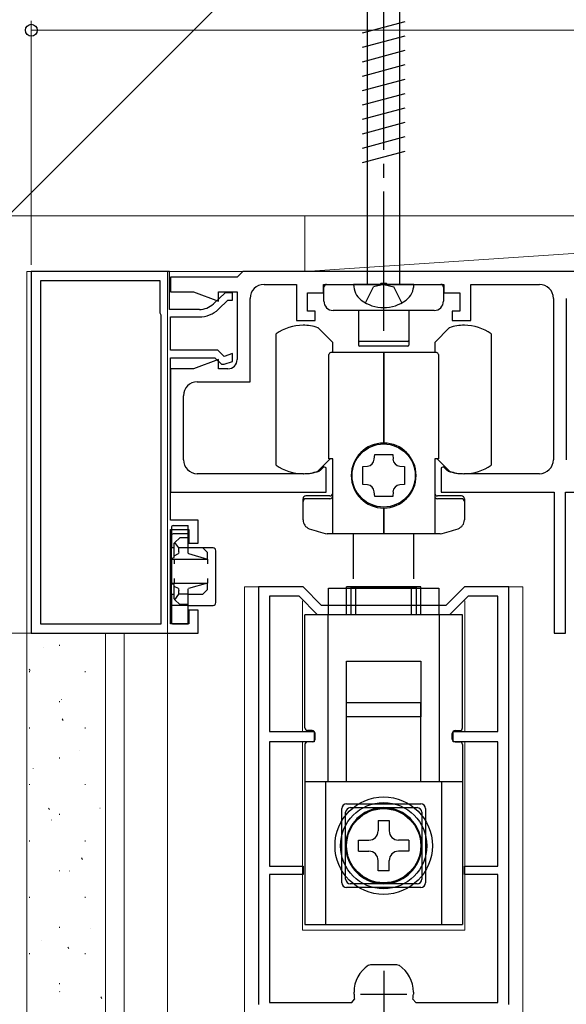
# Model space of a CAD drawing. Extents: x 0 to 1050, y 0 to 1615.
# Drawn here: x 156 to 215, y 1080 to 1186 of the extents above; entities that cross this region are included whole.
import ezdxf

# ---------------------------------------------------------------- set-up
doc = ezdxf.new("R2010")
doc.units = 0
doc.linetypes.add('YCENTER_1', pattern=[13, 10, -1, 1, -1])
doc.linetypes.add('YHIDDEN_1', pattern=[4, 3, -1])
for name, color, linetype, lineweight in [('YKK_11', 7, 'CONTINUOUS', 30), ('YKK_12', 2, 'CONTINUOUS', 13), ('YKK_13', 4, 'CONTINUOUS', 30), ('YKK_D', 6, 'CONTINUOUS', 13), ('YSS_K', 3, 'CONTINUOUS', 13)]:
    doc.layers.add(name, color=color, linetype=linetype, lineweight=lineweight)

msp = doc.modelspace()

# ---------------------------------------------------------------- linework, layer by layer
at = {"layer": 'YKK_11', "linetype": 'ByBlock', "lineweight": -2, "ltscale": 0.5}
for p, q in [((157.63, 1159), (157.63, 1120)), ((172.53, 1159), (157.63, 1159)), ((172.53, 1154.9), (172.53, 1159)), ((180.43, 1159), (179.83, 1158.4)), ((286.83, 1159), (180.43, 1159)), ((158.63, 1158), (158.63, 1121)), ((171.53, 1158), (158.63, 1158)), ((171.53, 1154.5), (171.53, 1158)), ((179.83, 1158.4), (172.63, 1158.4)), ((172.63, 1158.4), (172.63, 1156.8)), ((182.73, 1157.6), (186.23, 1157.6)), ((186.23, 1157.6), (186.23, 1153.7)), ((189.13, 1156.7), (189.13, 1157.6)), ((189.13, 1157.6), (195.17, 1157.6)), ((195.17, 1157.6), (195.35, 1157.72)), ((195.35, 1157.72), (195.9, 1157.72)), ((195.9, 1157.72), (196.08, 1157.6)), ((196.08, 1157.6), (202.13, 1157.6)), ((202.13, 1157.6), (202.13, 1156.7)), ((205.03, 1153.7), (205.03, 1157.6)), ((205.03, 1157.6), (212.43, 1157.6)), ((172.63, 1156.8), (175.12, 1156.8)), ((175.12, 1156.8), (177.83, 1155.81)), ((178.53, 1156.7), (177.26, 1155.5)), ((177.81, 1154.92), (178.84, 1155.9)), ((177.83, 1155.81), (177.83, 1156.8)), ((177.83, 1156.8), (179.83, 1156.8)), ((179.33, 1156.7), (178.53, 1156.7)), ((178.84, 1155.9), (179.33, 1155.9)), ((179.33, 1155.9), (179.33, 1156.7)), ((179.83, 1156.8), (179.83, 1149.5)), ((181.23, 1147.1), (181.23, 1156.1)), ((187.43, 1154.7), (187.43, 1156.7)), ((187.43, 1156.7), (189.13, 1156.7)), ((202.13, 1156.7), (203.83, 1156.7)), ((203.83, 1156.7), (203.83, 1154.7)), ((213.93, 1156.1), (213.93, 1138.7)), ((215.33, 1138.7), (215.33, 1156.1)), ((175.75, 1154.9), (172.53, 1154.9)), ((171.63, 1154.3), (171.53, 1154.5)), ((171.63, 1121), (171.63, 1154.3)), ((172.63, 1150.5), (172.63, 1154.1)), ((172.63, 1154.1), (175.75, 1154.1)), ((186.23, 1153.7), (188.23, 1153.7)), ((188.23, 1154.7), (187.43, 1154.7)), ((188.23, 1153.7), (188.23, 1154.7)), ((203.83, 1154.7), (203.03, 1154.7)), ((203.03, 1154.7), (203.03, 1153.7)), ((203.03, 1153.7), (205.03, 1153.7)), ((177.76, 1150.5), (172.63, 1150.5)), ((178.42, 1149.84), (177.76, 1150.5)), ((172.63, 1132.2), (172.63, 1149.7)), ((172.63, 1149.7), (177.43, 1149.7)), ((177.83, 1149.49), (175.12, 1148.5)), ((177.43, 1149.7), (178.13, 1149)), ((177.83, 1148.5), (177.83, 1149.49)), ((179.33, 1150.14), (178.42, 1149.84)), ((179.33, 1149.3), (179.33, 1150.14)), ((175.12, 1148.5), (172.63, 1148.5)), ((172.63, 1148.5), (172.63, 1135.2)), ((178.83, 1148.5), (177.83, 1148.5)), ((178.13, 1149), (178.43, 1149)), ((178.43, 1149), (179.33, 1149.3)), ((175.53, 1147.1), (181.23, 1147.1)), ((174.03, 1138.7), (174.03, 1145.6)), ((189.18, 1137.94), (188.78, 1137.54)), ((189.43, 1137.83), (189.18, 1137.94)), ((189.43, 1135.2), (189.43, 1137.83)), ((202.07, 1137.94), (201.83, 1137.83)), ((201.83, 1137.83), (201.83, 1135.2)), ((202.47, 1137.54), (202.07, 1137.94)), ((186.98, 1137.2), (175.53, 1137.2)), ((188.78, 1137.54), (188.66, 1137.46)), ((202.59, 1137.46), (202.47, 1137.54)), ((212.43, 1137.2), (204.28, 1137.2)), ((172.63, 1135.2), (189.43, 1135.2)), ((201.83, 1135.2), (214.03, 1135.2)), ((214.03, 1135.2), (214.03, 1120)), ((215.23, 1120), (215.23, 1135.2)), ((215.23, 1135.2), (227.43, 1135.2)), ((175.63, 1132.2), (172.63, 1132.2)), ((175.63, 1129.7), (175.63, 1132.2)), ((172.63, 1121), (172.63, 1131.2)), ((172.63, 1131.2), (174.63, 1131.2)), ((174.63, 1131.2), (174.63, 1129.7)), ((174.63, 1129.7), (175.63, 1129.7)), ((186.93, 1125), (182.13, 1125)), ((182.13, 1125), (182.13, 1080)), ((186.51, 1124), (183.33, 1124)), ((183.33, 1124), (183.33, 1109.4)), ((188.51, 1122), (186.51, 1124)), ((188.93, 1123), (186.93, 1125)), ((204.33, 1125), (202.33, 1123)), ((204.74, 1124), (202.74, 1122)), ((209.13, 1125), (204.33, 1125)), ((207.93, 1124), (204.74, 1124)), ((207.93, 1109.4), (207.93, 1124)), ((209.13, 1080), (209.13, 1125)), ((202.33, 1123), (188.93, 1123)), ((175.63, 1122.5), (174.63, 1122.5)), ((174.63, 1122.5), (174.63, 1121)), ((175.63, 1120), (175.63, 1122.5)), ((202.74, 1122), (188.51, 1122)), ((158.63, 1121), (171.63, 1121)), ((174.63, 1121), (172.63, 1121)), ((157.63, 1120), (175.63, 1120)), ((214.03, 1120), (215.23, 1120)), ((183.33, 1109.4), (188.13, 1109.4)), ((188.13, 1109.4), (188.13, 1108.3)), ((203.13, 1108.3), (203.13, 1109.4)), ((203.13, 1109.4), (207.93, 1109.4)), ((188.13, 1108.3), (183.33, 1108.3)), ((183.33, 1108.3), (183.33, 1094.9)), ((207.93, 1108.3), (203.13, 1108.3)), ((207.93, 1094.9), (207.93, 1108.3)), ((183.33, 1094.9), (186.93, 1094.9)), ((186.93, 1094.9), (186.93, 1094)), ((204.33, 1094), (204.33, 1094.9)), ((204.33, 1094.9), (207.93, 1094.9)), ((186.93, 1094), (183.33, 1094)), ((183.33, 1094), (183.33, 1080.2)), ((207.93, 1094), (204.33, 1094)), ((207.93, 1080.2), (207.93, 1094)), ((193.98, 1084.22), (194.25, 1084.3)), ((194.25, 1084.3), (195.63, 1084.3)), ((195.63, 1084.3), (197, 1084.3)), ((197, 1084.3), (197.28, 1084.22)), ((192.18, 1080.2), (192.48, 1080.55)), ((192.43, 1081.1), (192.43, 1081.31)), ((198.78, 1080.55), (199.08, 1080.2)), ((198.83, 1081.31), (198.83, 1081.1)), ((183.33, 1080.2), (192.18, 1080.2)), ((199.08, 1080.2), (207.93, 1080.2))]:
    msp.add_line(p, q, dxfattribs=at)
at = {"layer": 'YKK_11', "ltscale": 0.5}
for p, q in [((195.63, 1083.6), (195.63, 1078.6)), ((193.13, 1081.1), (198.13, 1081.1))]:
    msp.add_line(p, q, dxfattribs=at)
at = {"layer": 'YKK_11', "linetype": 'ByBlock', "lineweight": -2, "ltscale": 0.5}
for centre, radius, start, end in [((182.73, 1156.1), 1.5, 90, 180), ((212.43, 1156.1), 1.5, 0, 90), ((175.75, 1157.1), 2.2, 270, 313.4519), ((175.75, 1157.1), 3, 270, 313.4519), ((178.83, 1149.5), 1, 270, 360), ((175.53, 1145.6), 1.5, 90, 180), ((175.53, 1138.7), 1.5, 180, 270), ((212.43, 1138.7), 1.5, 270, 360), ((186.98, 1142.7), 5.5, 270, 287.8376), ((204.28, 1142.7), 5.5, 252.1624, 270), ((195.93, 1081.31), 3.5, 123.9013, 180), ((195.33, 1081.31), 3.5, 360, 56.0987), ((195.63, 1081.1), 3.2, 180, 189.8709), ((195.63, 1081.1), 3.2, 350.1291, 0)]:
    msp.add_arc(centre, radius, start, end, dxfattribs=at)
at = {"layer": 'YKK_12'}
for p, q in [((157.13, 1159), (296.13, 1159)), ((157.13, 1159), (157.13, 1120)), ((172.33, 935.5), (172.33, 1159))]:
    msp.add_line(p, q, dxfattribs=at)
at = {"layer": 'YKK_12', "ltscale": 1.5}
for p, q in [((180.63, 1125), (186.8, 1125)), ((180.63, 1125), (180.63, 948.5)), ((204.38, 1125), (210.63, 1125)), ((210.63, 1125), (210.63, 948.5)), ((186.88, 1109.4), (186.88, 1123.5)), ((204.38, 1109.4), (204.38, 1123.5)), ((186.88, 1088), (186.88, 1108.3)), ((204.38, 1088), (204.38, 1108.3)), ((186.88, 1088), (204.38, 1088))]:
    msp.add_line(p, q, dxfattribs=at)
at = {"layer": 'YKK_12', "linetype": 'Continuous', "ltscale": 1.5}
for p, q in [((186.88, 1109.4), (186.88, 1123.26)), ((186.88, 1109.4), (186.88, 1123.26)), ((204.38, 1109.4), (204.38, 1123.26)), ((204.38, 1109.4), (204.38, 1123.26)), ((186.88, 1088), (186.88, 1108.3)), ((186.88, 1088), (186.88, 1108.3)), ((204.38, 1088), (204.38, 1108.3)), ((204.38, 1088), (204.38, 1108.3)), ((186.88, 1088), (204.38, 1088))]:
    msp.add_line(p, q, dxfattribs=at)
at = {"layer": 'YKK_13', "linetype": 'YCENTER_1', "ltscale": 1.5}
msp.add_line((195.63, 1152.6), (195.63, 1200.1), dxfattribs=at)
at = {"layer": 'YKK_13', "linetype": 'Continuous', "ltscale": 1.5}
for p, q in [((193.88, 1157.6), (193.88, 1193.38)), ((197.38, 1157.6), (197.38, 1193.38)), ((193.33, 1184.72), (197.93, 1185.95)), ((193.33, 1183.17), (197.93, 1184.4)), ((193.33, 1181.61), (197.93, 1182.85)), ((193.33, 1180.06), (197.93, 1181.29)), ((193.33, 1178.51), (197.93, 1179.74)), ((193.33, 1176.96), (197.93, 1178.19)), ((193.33, 1175.4), (197.93, 1176.64)), ((193.33, 1173.85), (197.93, 1175.08)), ((193.33, 1172.3), (197.93, 1173.53)), ((193.33, 1170.74), (197.93, 1171.98)), ((198.88, 1157.6), (192.38, 1157.6)), ((191.63, 1122), (191.63, 1125)), ((199.63, 1125), (191.63, 1125)), ((191.63, 1122), (191.63, 1125)), ((199.63, 1125), (191.63, 1125)), ((191.63, 1122), (191.63, 1125)), ((199.63, 1125), (191.63, 1125)), ((192.13, 1122), (192.13, 1125)), ((192.13, 1125), (199.13, 1125)), ((199.13, 1125), (199.13, 1122)), ((199.63, 1122), (199.63, 1125)), ((199.63, 1122), (199.63, 1125)), ((199.63, 1122), (199.63, 1125)), ((187.13, 1109.8), (187.13, 1122)), ((204.13, 1122), (187.13, 1122)), ((187.13, 1109.8), (187.13, 1122)), ((204.13, 1122), (187.13, 1122)), ((187.13, 1109.8), (187.13, 1122)), ((204.13, 1122), (187.13, 1122)), ((189.63, 1104), (189.63, 1122)), ((189.63, 1104), (189.63, 1122)), ((189.63, 1104), (189.63, 1122)), ((201.63, 1122), (201.63, 1104)), ((201.63, 1122), (201.63, 1104)), ((201.63, 1122), (201.63, 1104)), ((204.13, 1109.8), (204.13, 1122)), ((204.13, 1109.8), (204.13, 1122)), ((204.13, 1109.8), (204.13, 1122)), ((191.63, 1117), (199.63, 1117)), ((191.63, 1111), (191.63, 1117)), ((191.63, 1117), (199.63, 1117)), ((191.63, 1111), (191.63, 1117)), ((191.63, 1117), (199.63, 1117)), ((191.63, 1111), (191.63, 1117)), ((199.63, 1117), (199.63, 1111)), ((199.63, 1117), (199.63, 1111)), ((199.63, 1117), (199.63, 1111)), ((199.63, 1112.5), (191.63, 1112.5)), ((191.63, 1104.05), (191.63, 1112.5)), ((199.63, 1104.05), (199.63, 1112.5)), ((192.63, 1111), (191.63, 1111)), ((192.63, 1111), (191.63, 1111)), ((192.63, 1111), (191.63, 1111)), ((198.63, 1111), (192.63, 1111)), ((198.63, 1111), (192.63, 1111)), ((198.63, 1111), (192.63, 1111)), ((199.63, 1111), (198.63, 1111)), ((199.63, 1111), (198.63, 1111)), ((199.63, 1111), (198.63, 1111)), ((188.23, 1108.6), (188.23, 1109.2)), ((188.23, 1108.6), (188.23, 1109.2)), ((188.23, 1108.6), (188.23, 1109.2)), ((203.03, 1108.6), (203.03, 1109.2)), ((203.03, 1108.6), (203.03, 1109.2)), ((203.03, 1108.6), (203.03, 1109.2)), ((187.93, 1108.3), (187.43, 1108.3)), ((187.93, 1108.3), (187.43, 1108.3)), ((187.93, 1108.3), (187.43, 1108.3)), ((203.33, 1108.3), (203.83, 1108.3)), ((203.33, 1108.3), (203.83, 1108.3)), ((203.33, 1108.3), (203.83, 1108.3)), ((187.13, 1108), (187.13, 1088.6)), ((187.13, 1108), (187.13, 1088.6)), ((187.13, 1108), (187.13, 1088.6)), ((204.13, 1108), (204.13, 1088.6)), ((204.13, 1108), (204.13, 1088.6)), ((204.13, 1108), (204.13, 1088.6)), ((194.28, 1104), (187.13, 1104)), ((194.28, 1104), (187.13, 1104)), ((194.28, 1104), (187.13, 1104)), ((189.38, 1088.6), (189.38, 1104)), ((189.38, 1088.6), (189.38, 1104)), ((189.38, 1088.6), (189.38, 1104)), ((196.98, 1104), (194.28, 1104)), ((196.98, 1104), (194.28, 1104)), ((196.98, 1104), (194.28, 1104)), ((204.13, 1104), (196.98, 1104)), ((204.13, 1104), (196.98, 1104)), ((204.13, 1104), (196.98, 1104)), ((201.88, 1104), (201.88, 1088.6)), ((201.88, 1104), (201.88, 1088.6)), ((201.88, 1104), (201.88, 1088.6)), ((191.53, 1093.5), (191.53, 1100.7)), ((191.53, 1093.5), (191.53, 1100.7)), ((191.53, 1093.5), (191.53, 1100.7)), ((192.03, 1101.2), (199.23, 1101.2)), ((192.03, 1101.2), (199.23, 1101.2)), ((192.03, 1101.2), (199.23, 1101.2)), ((199.73, 1100.7), (199.73, 1093.5)), ((199.73, 1100.7), (199.73, 1093.5)), ((199.73, 1100.7), (199.73, 1093.5)), ((195.03, 1099.8), (195.03, 1098.7)), ((195.03, 1099.8), (196.23, 1099.8)), ((195.03, 1099.8), (195.03, 1098.7)), ((195.03, 1099.8), (196.23, 1099.8)), ((196.23, 1099.8), (196.23, 1098.7)), ((196.23, 1099.8), (196.23, 1098.7)), ((192.93, 1096.5), (192.93, 1097.7)), ((192.93, 1097.7), (194.03, 1097.7)), ((192.93, 1096.5), (192.93, 1097.7)), ((192.93, 1097.7), (194.03, 1097.7)), ((198.33, 1097.7), (197.23, 1097.7)), ((198.33, 1097.7), (197.23, 1097.7)), ((198.33, 1097.7), (198.33, 1096.5)), ((198.33, 1097.7), (198.33, 1096.5)), ((192.93, 1096.5), (194.03, 1096.5)), ((192.93, 1096.5), (194.03, 1096.5)), ((198.33, 1096.5), (197.23, 1096.5)), ((198.33, 1096.5), (197.23, 1096.5)), ((195.03, 1094.4), (195.03, 1095.5)), ((195.03, 1094.4), (195.03, 1095.5)), ((196.23, 1094.4), (196.23, 1095.5)), ((196.23, 1094.4), (196.23, 1095.5)), ((196.23, 1094.4), (195.03, 1094.4)), ((196.23, 1094.4), (195.03, 1094.4)), ((199.23, 1093), (192.03, 1093)), ((199.23, 1093), (192.03, 1093)), ((199.23, 1093), (192.03, 1093)), ((187.13, 1088.6), (204.13, 1088.6)), ((187.13, 1088.6), (204.13, 1088.6)), ((187.13, 1088.6), (204.13, 1088.6))]:
    msp.add_line(p, q, dxfattribs=at)
at = {"layer": 'YKK_13'}
for p, q in [((189.18, 1155.8), (189.18, 1157.3)), ((189.48, 1157.6), (201.78, 1157.6)), ((202.08, 1157.3), (202.08, 1155.8)), ((201.08, 1154.8), (190.18, 1154.8)), ((192.93, 1154.8), (192.93, 1151.55)), ((198.33, 1154.8), (198.33, 1151.55)), ((192.93, 1151.55), (192.93, 1151.05)), ((198.33, 1151.55), (198.33, 1151.05)), ((198.23, 1151.45), (193.03, 1151.45)), ((198.23, 1150.95), (193.03, 1150.95)), ((172.73, 1131.4), (172.73, 1130.5)), ((172.93, 1131.6), (174.53, 1131.6)), ((174.53, 1131.4), (174.53, 1131.6)), ((174.53, 1130.7), (174.53, 1131.4)), ((172.73, 1130.5), (172.73, 1130.4)), ((172.73, 1130.4), (172.73, 1129.2)), ((174.53, 1130.7), (172.93, 1130.7)), ((174.53, 1130.4), (174.53, 1130.7)), ((174.53, 1130.3), (174.53, 1130.4)), ((173.11, 1129.79), (173.03, 1129.7)), ((173.03, 1128.36), (173.03, 1129.7)), ((173.63, 1130.3), (173.11, 1129.79)), ((173.53, 1129.2), (173.11, 1129.79)), ((174.53, 1130.3), (173.63, 1130.3)), ((174.53, 1129.2), (174.53, 1130.3)), ((172.73, 1128.1), (172.73, 1129.2)), ((173.03, 1129.2), (172.73, 1129.2)), ((173.03, 1128.36), (173.49, 1128.58)), ((173.03, 1128.15), (173.03, 1128.36)), ((173.53, 1128.78), (173.53, 1129.2)), ((174.53, 1129.2), (173.53, 1129.2)), ((174.53, 1128.78), (174.53, 1129.2)), ((176.13, 1129.2), (174.53, 1129.2)), ((174.58, 1128.58), (176.63, 1128)), ((176.63, 1128.7), (176.13, 1129.2)), ((177.23, 1129.2), (176.13, 1129.2)), ((176.63, 1128), (176.63, 1128.7)), ((177.53, 1123.3), (177.53, 1128.9)), ((172.73, 1128.1), (173.03, 1128.15)), ((172.73, 1128.1), (172.73, 1128)), ((172.73, 1128), (176.63, 1128)), ((172.73, 1128), (172.73, 1125.4)), ((173.03, 1128), (173.03, 1127.5)), ((176.63, 1128), (176.63, 1127.5)), ((172.73, 1125.4), (176.63, 1125.4)), ((172.73, 1125.4), (172.73, 1125.3)), ((173.03, 1125.25), (172.73, 1125.3)), ((172.73, 1124.2), (172.73, 1125.3)), ((173.03, 1125.9), (173.03, 1125.4)), ((173.03, 1125.04), (173.03, 1125.25)), ((173.03, 1123.7), (173.03, 1125.04)), ((173.49, 1124.82), (173.03, 1125.04)), ((176.63, 1125.4), (174.58, 1124.82)), ((176.63, 1125.9), (176.63, 1125.4)), ((176.63, 1124.7), (176.63, 1125.4)), ((172.73, 1124.2), (173.03, 1124.2)), ((172.73, 1124.2), (172.73, 1123.3)), ((173.11, 1123.61), (173.53, 1124.2)), ((173.53, 1124.2), (173.53, 1124.62)), ((174.53, 1124.2), (173.53, 1124.2)), ((174.53, 1124.2), (174.53, 1124.62)), ((174.53, 1123.1), (174.53, 1124.2)), ((174.53, 1124.2), (176.13, 1124.2)), ((176.13, 1124.2), (176.63, 1124.7)), ((172.73, 1123.3), (172.73, 1122.8)), ((174.53, 1123), (172.93, 1123)), ((173.03, 1123.7), (173.11, 1123.61)), ((173.11, 1123.61), (173.63, 1123.1)), ((174.53, 1123.1), (173.63, 1123.1)), ((174.53, 1123), (174.53, 1123.1)), ((174.53, 1122.7), (174.53, 1123)), ((174.53, 1123), (177.23, 1123)), ((172.73, 1122.8), (172.73, 1122.7)), ((172.73, 1122.7), (172.73, 1121.3)), ((174.53, 1121.3), (174.53, 1122.7)), ((172.73, 1121.3), (172.73, 1121.2)), ((172.93, 1121), (174.53, 1121)), ((174.53, 1121), (174.53, 1121.3))]:
    msp.add_line(p, q, dxfattribs=at)
at = {"layer": 'YKK_13', "linetype": 'YHIDDEN_1', "ltscale": 1.5}
for p, q in [((193.68, 1155.61), (194.54, 1157.33)), ((195.63, 1157.6), (194.54, 1157.33)), ((195.63, 1157.6), (196.72, 1157.33)), ((197.58, 1155.61), (196.72, 1157.33)), ((189.63, 1120), (189.63, 1122)), ((189.63, 1120), (189.63, 1122)), ((189.63, 1120), (189.63, 1122)), ((194.28, 1103.97), (194.28, 1104)), ((194.28, 1103.97), (194.28, 1104)), ((194.28, 1103.97), (194.28, 1104)), ((196.98, 1103.97), (196.98, 1104)), ((196.98, 1103.97), (196.98, 1104)), ((196.98, 1103.97), (196.98, 1104))]:
    msp.add_line(p, q, dxfattribs=at)
at = {"layer": 'YKK_13', "ltscale": 1.5}
for p, q in [((190.13, 1151.34), (188.53, 1152.94)), ((202.73, 1152.94), (201.13, 1151.34)), ((184.03, 1138.13), (184.03, 1152.27)), ((207.23, 1152.27), (207.23, 1138.13)), ((190.13, 1150.25), (190.13, 1151.34)), ((201.13, 1151.34), (201.13, 1150.25)), ((189.73, 1138.8), (189.73, 1150.05)), ((195.63, 1150.25), (189.93, 1150.25)), ((195.63, 1140.5), (195.63, 1150.25)), ((201.33, 1150.25), (195.63, 1150.25)), ((195.63, 1150.25), (195.63, 1140.5)), ((201.53, 1150.05), (201.53, 1138.8)), ((194.62, 1138.75), (194.66, 1139.25)), ((194.66, 1139.25), (196.6, 1139.25)), ((196.6, 1139.25), (196.64, 1138.75)), ((188.53, 1137.46), (189.86, 1138.8)), ((190.13, 1138.8), (189.73, 1138.8)), ((190.13, 1130.7), (190.13, 1138.8)), ((193.38, 1137.97), (193.88, 1138.01)), ((193.38, 1136.03), (193.38, 1137.97)), ((197.37, 1138.01), (197.88, 1137.97)), ((197.88, 1137.97), (197.88, 1136.03)), ((201.13, 1138.8), (201.13, 1130.7)), ((201.53, 1138.8), (201.13, 1138.8)), ((201.39, 1138.8), (202.73, 1137.46)), ((193.88, 1135.99), (193.38, 1136.03)), ((197.88, 1136.03), (197.37, 1135.99)), ((189.83, 1134.8), (187.23, 1134.8)), ((194.66, 1134.75), (194.62, 1135.25)), ((196.6, 1134.75), (194.66, 1134.75)), ((196.64, 1135.25), (196.6, 1134.75)), ((204.03, 1134.8), (201.43, 1134.8)), ((186.93, 1132.22), (186.93, 1134.5)), ((189.83, 1134.5), (187.23, 1134.5)), ((204.03, 1134.5), (201.43, 1134.5)), ((204.33, 1134.5), (204.33, 1132.22)), ((195.63, 1130.7), (195.63, 1133.5)), ((195.63, 1133.5), (195.63, 1130.7)), ((195.63, 1130.7), (189.55, 1130.7)), ((192.38, 1125.87), (192.38, 1130.7)), ((201.71, 1130.7), (195.63, 1130.7)), ((198.88, 1125.87), (198.88, 1130.7)), ((189.68, 1124.87), (201.58, 1124.87)), ((189.68, 1122), (189.68, 1124.87)), ((189.68, 1124.87), (201.58, 1124.87)), ((189.68, 1122), (189.68, 1124.87)), ((189.68, 1124.87), (201.58, 1124.87)), ((189.68, 1122), (189.68, 1124.87)), ((192.63, 1122), (192.63, 1125)), ((198.63, 1125), (192.63, 1125)), ((192.63, 1122), (192.63, 1125)), ((198.63, 1125), (192.63, 1125)), ((192.63, 1122), (192.63, 1125)), ((198.63, 1125), (192.63, 1125)), ((198.63, 1122), (198.63, 1125)), ((198.63, 1122), (198.63, 1125)), ((198.63, 1122), (198.63, 1125)), ((201.58, 1124.87), (201.58, 1122)), ((201.58, 1124.87), (201.58, 1122)), ((201.58, 1124.87), (201.58, 1122)), ((187.13, 1109.8), (187.13, 1122)), ((187.13, 1109.8), (187.13, 1122)), ((187.13, 1109.8), (187.13, 1122)), ((189.63, 1104), (189.63, 1122)), ((189.63, 1104), (189.63, 1122)), ((189.63, 1104), (189.63, 1122)), ((201.63, 1122), (201.63, 1104)), ((201.63, 1122), (201.63, 1104)), ((201.63, 1122), (201.63, 1104)), ((204.13, 1109.8), (204.13, 1122)), ((204.13, 1109.8), (204.13, 1122)), ((204.13, 1109.8), (204.13, 1122)), ((199.63, 1112.5), (191.63, 1112.5)), ((191.63, 1104.05), (191.63, 1112.5)), ((199.63, 1112.5), (191.63, 1112.5)), ((191.63, 1104.05), (191.63, 1112.5)), ((199.63, 1112.5), (191.63, 1112.5)), ((191.63, 1104.05), (191.63, 1112.5)), ((199.63, 1104.05), (199.63, 1112.5)), ((199.63, 1104.05), (199.63, 1112.5)), ((199.63, 1104.05), (199.63, 1112.5)), ((187.93, 1109.5), (187.43, 1109.5)), ((187.93, 1109.5), (187.43, 1109.5)), ((187.93, 1109.5), (187.43, 1109.5)), ((188.23, 1108.6), (188.23, 1109.2)), ((188.23, 1108.6), (188.23, 1109.2)), ((188.23, 1108.6), (188.23, 1109.2)), ((203.03, 1108.6), (203.03, 1109.2)), ((203.03, 1108.6), (203.03, 1109.2)), ((203.03, 1108.6), (203.03, 1109.2)), ((203.33, 1109.5), (203.83, 1109.5)), ((203.33, 1109.5), (203.83, 1109.5)), ((203.33, 1109.5), (203.83, 1109.5)), ((204.13, 1104), (187.13, 1104)), ((204.13, 1104), (187.13, 1104)), ((204.13, 1104), (187.13, 1104)), ((189.38, 1088.6), (189.38, 1104)), ((189.38, 1088.6), (189.38, 1104)), ((189.38, 1088.6), (189.38, 1104)), ((201.88, 1104), (201.88, 1088.6)), ((201.88, 1104), (201.88, 1088.6)), ((201.88, 1104), (201.88, 1088.6)), ((191.13, 1093.1), (191.13, 1101.1)), ((191.13, 1093.1), (191.13, 1101.1)), ((191.13, 1093.1), (191.13, 1101.1)), ((191.63, 1101.6), (199.63, 1101.6)), ((191.63, 1101.6), (199.63, 1101.6)), ((191.63, 1101.6), (199.63, 1101.6)), ((200.13, 1101.1), (200.13, 1093.1)), ((200.13, 1101.1), (200.13, 1093.1)), ((200.13, 1101.1), (200.13, 1093.1)), ((195.03, 1099.8), (195.03, 1098.7)), ((195.03, 1099.8), (196.23, 1099.8)), ((195.03, 1099.8), (195.03, 1098.7)), ((195.03, 1099.8), (196.23, 1099.8)), ((195.03, 1099.8), (195.03, 1098.7)), ((195.03, 1099.8), (196.23, 1099.8)), ((196.23, 1099.8), (196.23, 1098.7)), ((196.23, 1099.8), (196.23, 1098.7)), ((196.23, 1099.8), (196.23, 1098.7)), ((192.93, 1097.7), (194.03, 1097.7)), ((192.93, 1096.5), (192.93, 1097.7)), ((192.93, 1097.7), (194.03, 1097.7)), ((192.93, 1096.5), (192.93, 1097.7)), ((192.93, 1097.7), (194.03, 1097.7)), ((192.93, 1096.5), (192.93, 1097.7)), ((198.33, 1097.7), (197.23, 1097.7)), ((198.33, 1097.7), (197.23, 1097.7)), ((198.33, 1097.7), (197.23, 1097.7)), ((198.33, 1097.7), (198.33, 1096.5)), ((198.33, 1097.7), (198.33, 1096.5)), ((198.33, 1097.7), (198.33, 1096.5)), ((192.93, 1096.5), (194.03, 1096.5)), ((192.93, 1096.5), (194.03, 1096.5)), ((192.93, 1096.5), (194.03, 1096.5)), ((198.33, 1096.5), (197.23, 1096.5)), ((198.33, 1096.5), (197.23, 1096.5)), ((198.33, 1096.5), (197.23, 1096.5)), ((195.03, 1094.4), (195.03, 1095.5)), ((195.03, 1094.4), (195.03, 1095.5)), ((195.03, 1094.4), (195.03, 1095.5)), ((196.23, 1094.4), (196.23, 1095.5)), ((196.23, 1094.4), (196.23, 1095.5)), ((196.23, 1094.4), (196.23, 1095.5)), ((196.23, 1094.4), (195.03, 1094.4)), ((196.23, 1094.4), (195.03, 1094.4)), ((196.23, 1094.4), (195.03, 1094.4)), ((199.63, 1092.6), (191.63, 1092.6)), ((199.63, 1092.6), (191.63, 1092.6)), ((199.63, 1092.6), (191.63, 1092.6))]:
    msp.add_line(p, q, dxfattribs=at)
for centre, radius in [((195.63, 1137), 3.4), ((195.63, 1097.1), 4.05), ((195.63, 1097.1), 4.05), ((195.63, 1097.1), 4.05), ((195.63, 1097.1), 4), ((195.63, 1097.1), 4), ((195.63, 1097.1), 4)]:
    msp.add_circle(centre, radius, dxfattribs=at)
at = {"layer": 'YKK_13', "linetype": 'Continuous', "ltscale": 1.5}
for radius in [5.25, 5.25, 5.25, 4.65, 4.65, 4.65, 4, 4]:
    msp.add_circle((195.63, 1097.1), radius, dxfattribs=at)
at = {"layer": 'YKK_13'}
for centre, radius, start, end in [((189.48, 1157.3), 0.3, 90, 180), ((201.78, 1157.3), 0.3, 0, 90), ((190.18, 1155.8), 1, 180, 270), ((201.08, 1155.8), 1, 270, 0), ((193.03, 1151.55), 0.1, 180, 270), ((198.23, 1151.55), 0.1, 270, 360), ((193.03, 1151.05), 0.1, 180, 270), ((198.23, 1151.05), 0.1, 270, 0), ((172.93, 1131.4), 0.2, 90, 180), ((172.93, 1130.5), 0.2, 90, 180), ((177.23, 1128.9), 0.3, 0, 90), ((172.93, 1122.8), 0.2, 90, 180), ((177.23, 1123.3), 0.3, 270, 0), ((172.93, 1121.2), 0.2, 180, 270)]:
    msp.add_arc(centre, radius, start, end, dxfattribs=at)
at = {"layer": 'YKK_13', "linetype": 'Continuous', "ltscale": 1.5}
for centre, radius, start, end in [((194.48, 1157.59), 2.1, 179.6611, 232.7508), ((196.78, 1157.59), 2.1, 307.2492, 0.3389), ((195.63, 1159.1), 4, 232.7508, 307.2492), ((187.43, 1108), 0.3, 90, 180), ((187.43, 1108), 0.3, 90, 180), ((187.43, 1108), 0.3, 90, 180), ((187.93, 1108.6), 0.3, 270, 0), ((187.93, 1108.6), 0.3, 270, 0), ((187.93, 1108.6), 0.3, 270, 0), ((203.33, 1108.6), 0.3, 180, 270), ((203.33, 1108.6), 0.3, 180, 270), ((203.33, 1108.6), 0.3, 180, 270), ((203.83, 1108), 0.3, 0, 90), ((203.83, 1108), 0.3, 0, 90), ((203.83, 1108), 0.3, 0, 90), ((192.03, 1100.7), 0.5, 90, 180), ((192.03, 1100.7), 0.5, 90, 180), ((192.03, 1100.7), 0.5, 90, 180), ((195.63, 1097.1), 4.1, 109.2244, 70.7756), ((195.63, 1097.1), 4.1, 109.2244, 70.7756), ((195.63, 1097.1), 4.1, 109.2244, 70.7756), ((195.63, 1097.1), 4.1, 70.7756, 109.2244), ((195.63, 1097.1), 4.1, 70.7756, 109.2244), ((195.63, 1097.1), 4.1, 70.7756, 109.2244), ((199.23, 1100.7), 0.5, 0, 90), ((199.23, 1100.7), 0.5, 0, 90), ((199.23, 1100.7), 0.5, 0, 90), ((194.03, 1098.7), 1, 270, 0), ((194.03, 1098.7), 1, 270, 0), ((197.23, 1098.7), 1, 180, 270), ((197.23, 1098.7), 1, 180, 270), ((194.03, 1095.5), 1, 0, 90), ((194.03, 1095.5), 1, 0, 90), ((197.23, 1095.5), 1, 90, 180), ((197.23, 1095.5), 1, 90, 180), ((192.03, 1093.5), 0.5, 180, 270), ((192.03, 1093.5), 0.5, 180, 270), ((192.03, 1093.5), 0.5, 180, 270), ((199.23, 1093.5), 0.5, 270, 0), ((199.23, 1093.5), 0.5, 270, 0), ((199.23, 1093.5), 0.5, 270, 0)]:
    msp.add_arc(centre, radius, start, end, dxfattribs=at)
at = {"layer": 'YKK_13', "ltscale": 1.5}
for centre, radius, start, end in [((186.93, 1148.2), 5, 90, 125.4505), ((186.93, 1148.2), 5, 71.3371, 90), ((204.33, 1148.2), 5, 90, 108.6629), ((204.33, 1148.2), 5, 54.5495, 90), ((189.93, 1150.05), 0.2, 90, 180), ((201.33, 1150.05), 0.2, 0, 90), ((195.63, 1137), 3.5, 90, 270), ((195.63, 1137), 3.5, 270, 90), ((186.93, 1142.2), 5, 234.5495, 270), ((193.82, 1138.81), 0.8, 274.3328, 355.6672), ((197.43, 1138.81), 0.8, 184.3328, 265.6672), ((204.33, 1142.2), 5, 270, 305.4505), ((186.93, 1142.2), 5, 270, 288.6629), ((204.33, 1142.2), 5, 251.3371, 270), ((193.82, 1135.19), 0.8, 4.3328, 85.6672), ((197.43, 1135.19), 0.8, 94.3328, 175.6672), ((187.23, 1134.5), 0.3, 90, 180), ((189.83, 1135.1), 0.3, 270, 0), ((189.83, 1134.8), 0.3, 270, 0), ((201.43, 1135.1), 0.3, 180, 270), ((201.43, 1134.8), 0.3, 180, 270), ((204.03, 1134.5), 0.3, 0, 90), ((187.23, 1134.2), 0.3, 90, 180), ((204.03, 1134.2), 0.3, 0, 90), ((187.93, 1132.22), 1, 180, 251.2867), ((203.33, 1132.22), 1, 288.7133, 0), ((195.63, 1154.95), 25, 251.2867, 255.9301), ((195.63, 1154.95), 25, 284.0699, 288.7133), ((187.43, 1109.8), 0.3, 180, 270), ((187.43, 1109.8), 0.3, 180, 270), ((187.43, 1109.8), 0.3, 180, 270), ((187.93, 1109.2), 0.3, 0, 90), ((187.93, 1109.2), 0.3, 0, 90), ((187.93, 1109.2), 0.3, 0, 90), ((203.33, 1109.2), 0.3, 90, 180), ((203.33, 1109.2), 0.3, 90, 180), ((203.33, 1109.2), 0.3, 90, 180), ((203.83, 1109.8), 0.3, 270, 0), ((203.83, 1109.8), 0.3, 270, 0), ((203.83, 1109.8), 0.3, 270, 0), ((191.63, 1101.1), 0.5, 90, 180), ((191.63, 1101.1), 0.5, 90, 180), ((191.63, 1101.1), 0.5, 90, 180), ((199.63, 1101.1), 0.5, 0, 90), ((199.63, 1101.1), 0.5, 0, 90), ((199.63, 1101.1), 0.5, 0, 90), ((194.03, 1098.7), 1, 270, 0), ((194.03, 1098.7), 1, 270, 0), ((194.03, 1098.7), 1, 270, 0), ((197.23, 1098.7), 1, 180, 270), ((197.23, 1098.7), 1, 180, 270), ((197.23, 1098.7), 1, 180, 270), ((194.03, 1095.5), 1, 0, 90), ((194.03, 1095.5), 1, 0, 90), ((194.03, 1095.5), 1, 0, 90), ((197.23, 1095.5), 1, 90, 180), ((197.23, 1095.5), 1, 90, 180), ((197.23, 1095.5), 1, 90, 180), ((191.63, 1093.1), 0.5, 180, 270), ((191.63, 1093.1), 0.5, 180, 270), ((191.63, 1093.1), 0.5, 180, 270), ((199.63, 1093.1), 0.5, 270, 360), ((199.63, 1093.1), 0.5, 270, 360), ((199.63, 1093.1), 0.5, 270, 360)]:
    msp.add_arc(centre, radius, start, end, dxfattribs=at)
at = {"layer": 'YKK_13', "extrusion": (0, 0, -1)}
for centre, ratio, start_param, end_param in [((173.49, 1128.78), 0.178571, 1.570796, 3.056087), ((174.59, 1128.78), 0.3, 3.227098, 4.712389), ((173.49, 1124.62), 0.178571, 0.085505, 1.570796), ((174.59, 1124.62), 0.3, 4.712389, 6.19768)]:
    msp.add_ellipse(centre, major_axis=(0, 0.2), ratio=ratio, start_param=start_param, end_param=end_param, dxfattribs=at)
at = {"layer": 'YKK_D'}
for p, q in [((157.63, 1159.7), (157.63, 1186)), ((157.63, 1185), (295.83, 1185)), ((167.63, 1089.24), (167.63, 1041.5))]:
    msp.add_line(p, q, dxfattribs=at)
at = {"layer": 'YKK_D', "linetype": 'ByBlock', "lineweight": -2}
msp.add_circle((157.63, 1185), 0.637, dxfattribs=at)
at = {"layer": 'YSS_K'}
for p, q in [((155.13, 1165), (195.63, 1205.5)), ((155.13, 1165), (260.13, 1165)), ((277.12, 1165), (187.12, 1165)), ((187.12, 1165), (187.12, 1159)), ((187.13, 1159), (277.13, 1165)), ((187.12, 1159), (277.12, 1159)), ((167.63, 1120), (155.13, 1120)), ((157.13, 1120), (157.13, 935.5)), ((165.63, 1120), (165.63, 935.5)), ((167.63, 1120), (167.63, 935.5))]:
    msp.add_line(p, q, dxfattribs=at)
at = {"layer": 'YSS_K', "linetype": 'Continuous'}
for p, q in [((160.68, 1118.76), (160.68, 1118.66)), ((158.9, 1118.47), (158.91, 1118.45)), ((157.4, 1116.14), (157.51, 1115.98)), ((157.45, 1115.91), (157.45, 1115.81)), ((163.43, 1115.91), (163.43, 1115.81)), ((160.68, 1112.68), (160.68, 1112.58)), ((160.88, 1112.89), (160.89, 1112.87)), ((160.96, 1110.77), (161.07, 1110.6)), ((157.45, 1109.83), (157.45, 1109.73)), ((163.43, 1109.83), (163.43, 1109.73)), ((162.82, 1107.4), (162.83, 1107.39)), ((160.68, 1106.6), (160.68, 1106.5)), ((157.83, 1105.45), (157.84, 1105.43)), ((157.45, 1103.75), (157.45, 1103.65)), ((163.43, 1103.75), (163.43, 1103.65)), ((159.48, 1101.16), (159.59, 1100.99)), ((165.03, 1101.16), (165.04, 1101.15)), ((159.81, 1099.87), (159.81, 1099.85)), ((160.68, 1100.52), (160.68, 1100.42)), ((157.45, 1097.67), (157.45, 1097.57)), ((163.43, 1097.67), (163.43, 1097.57)), ((163.04, 1095.78), (163.15, 1095.62)), ((160.68, 1094.44), (160.68, 1094.34)), ((161.75, 1094.39), (161.76, 1094.37)), ((157.45, 1091.59), (157.45, 1091.49)), ((163.43, 1091.59), (163.43, 1091.49)), ((160.68, 1088.36), (160.68, 1088.26)), ((163.96, 1088.15), (163.97, 1088.13)), ((158.74, 1086.85), (158.74, 1086.83)), ((161.56, 1086.18), (161.67, 1086.01)), ((157.45, 1085.51), (157.45, 1085.41)), ((163.43, 1085.51), (163.43, 1085.41)), ((160.68, 1082.28), (160.68, 1082.18)), ((160.68, 1081.37), (160.69, 1081.35)), ((165.12, 1080.8), (165.23, 1080.63))]:
    msp.add_line(p, q, dxfattribs=at)

doc.saveas('drawing.dxf')
